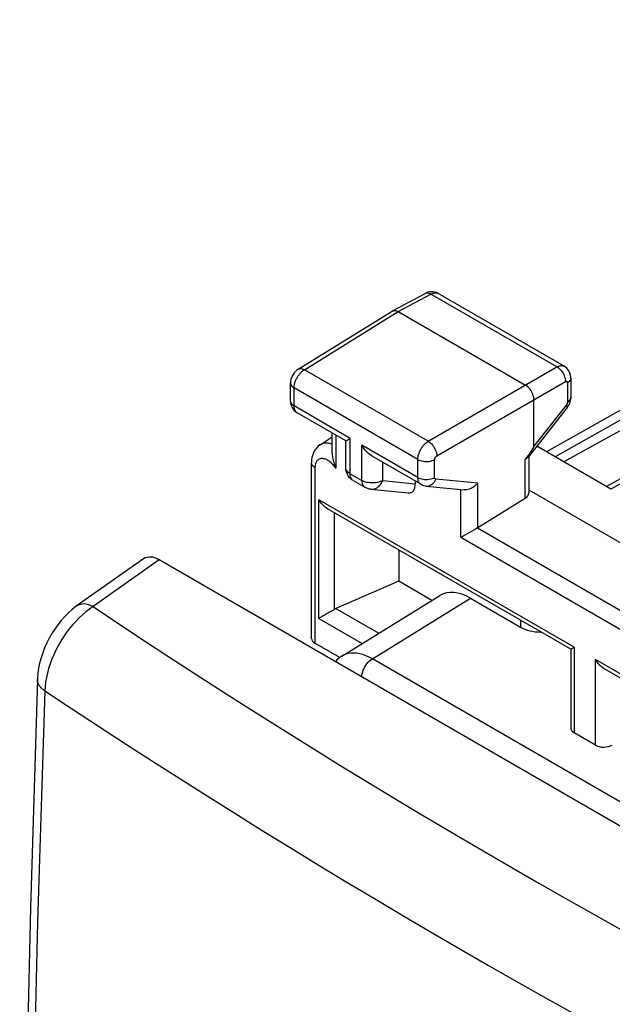
# Model space of a CAD drawing. Units: inches. Extents: x 82 to 128.2, y 119.3 to 177.8.
# Drawn here: x 82 to 91.9, y 157.3 to 173.7 of the extents above; entities that cross this region are included whole.
import ezdxf

# ---------------------------------------------------------------- set-up
doc = ezdxf.new("R2010")
doc.units = ezdxf.units.IN
doc.header["$MEASUREMENT"] = 0
doc.layers.add('RACCORDO', color=7, linetype='Continuous')

# ---------------------------------------------------------------- blocks, each defined once
blk = doc.blocks.new('block 2')
at = {"color": 7, "lineweight": 25, "true_color": 0xffffff}
blk.add_lwpolyline([(86.667, 167.873), (86.644, 167.857), (86.621, 167.836), (86.6, 167.813), (86.582, 167.787), (86.566, 167.759), (86.554, 167.73), (86.545, 167.7), (86.54, 167.669), (86.538, 167.641)], dxfattribs=at)
blk = doc.blocks.new('block 3')
at = {"color": 7, "lineweight": 25, "true_color": 0xffffff}
blk.add_lwpolyline([(86.667, 167.873), (88.235, 168.842)], dxfattribs=at)
blk = doc.blocks.new('block 4')
at = {"color": 7, "lineweight": 25, "true_color": 0xffffff}
blk.add_lwpolyline([(86.77, 167.864), (88.336, 168.833)], dxfattribs=at)
blk = doc.blocks.new('block 5')
at = {"color": 7, "lineweight": 25, "true_color": 0xffffff}
blk.add_open_spline([(88.235, 168.842), (88.236, 168.843), (88.238, 168.844), (88.238, 168.844)], degree=3, dxfattribs=at)
blk = doc.blocks.new('block 6')
at = {"color": 7, "lineweight": 25, "true_color": 0xffffff}
blk.add_open_spline([(86.667, 167.873), (86.669, 167.874), (86.683, 167.88), (86.683, 167.88), (86.683, 167.88), (86.698, 167.883), (86.698, 167.883), (86.698, 167.883), (86.715, 167.883), (86.715, 167.883), (86.715, 167.883), (86.733, 167.88), (86.733, 167.88), (86.733, 167.88), (86.751, 167.874), (86.751, 167.874), (86.751, 167.874), (86.77, 167.864), (86.77, 167.864)], degree=3, knots=[0, 0, 0, 0, 1, 1, 1, 2, 2, 2, 3, 3, 3, 4, 4, 4, 5, 5, 5, 6, 6, 6, 6], dxfattribs=at)
blk = doc.blocks.new('block 7')
at = {"color": 7, "lineweight": 25, "true_color": 0xffffff}
blk.add_lwpolyline([(88.336, 168.833), (88.879, 169.125)], dxfattribs=at)
blk = doc.blocks.new('block 8')
at = {"color": 7, "lineweight": 25, "true_color": 0xffffff}
blk.add_lwpolyline([(88.238, 168.844), (88.782, 169.136)], dxfattribs=at)
blk = doc.blocks.new('block 9')
at = {"color": 7, "lineweight": 25, "true_color": 0xffffff}
blk.add_lwpolyline([(88.879, 169.125), (88.888, 169.129), (88.896, 169.133), (88.905, 169.137), (88.914, 169.14), (88.924, 169.143), (88.933, 169.145), (88.942, 169.146), (88.951, 169.147), (88.96, 169.147), (88.969, 169.146), (88.978, 169.144), (88.987, 169.142), (88.995, 169.139), (89.001, 169.135)], dxfattribs=at)
blk = doc.blocks.new('block 10')
at = {"color": 7, "lineweight": 25, "true_color": 0xffffff}
blk.add_lwpolyline([(88.238, 168.844), (88.25, 168.849), (88.266, 168.852), (88.282, 168.852)], dxfattribs=at)
blk = doc.blocks.new('block 11')
at = {"color": 7, "lineweight": 25, "true_color": 0xffffff}
blk.add_lwpolyline([(88.782, 169.136), (88.794, 169.141), (88.809, 169.144), (88.826, 169.144), (88.843, 169.141), (88.861, 169.134), (88.879, 169.125)], dxfattribs=at)
blk = doc.blocks.new('block 13')
at = {"color": 7, "lineweight": 25, "true_color": 0xffffff}
blk.add_lwpolyline([(84.35, 164.694), (83.245, 163.915)], dxfattribs=at)
blk = doc.blocks.new('block 14')
at = {"color": 7, "lineweight": 25, "true_color": 0xffffff}
blk.add_lwpolyline([(87.032, 166.614), (87.027, 166.61), (86.996, 166.585), (86.969, 166.556), (86.945, 166.523), (86.924, 166.487), (86.908, 166.447), (86.896, 166.403), (86.89, 166.355), (86.888, 166.314)], dxfattribs=at)
blk = doc.blocks.new('block 15')
at = {"color": 7, "lineweight": 25, "true_color": 0xffffff}
blk.add_lwpolyline([(87.032, 166.614), (87.233, 166.748)], dxfattribs=at)
blk = doc.blocks.new('block 16')
at = {"color": 7, "lineweight": 25, "true_color": 0xffffff}
blk.add_lwpolyline([(88.836, 166.672), (90.982, 167.911)], dxfattribs=at)
blk = doc.blocks.new('block 17')
at = {"color": 7, "lineweight": 25, "true_color": 0xffffff}
blk.add_lwpolyline([(88.977, 166.427), (91.123, 167.666)], dxfattribs=at)
blk = doc.blocks.new('block 18')
at = {"color": 7, "lineweight": 25, "true_color": 0xffffff}
blk.add_open_spline([(91.123, 167.666), (91.125, 167.667), (91.127, 167.668), (91.127, 167.668), (91.128, 167.668), (91.13, 167.669), (91.13, 167.669), (91.13, 167.669), (91.132, 167.67), (91.132, 167.67), (91.132, 167.67), (91.134, 167.67), (91.134, 167.67), (91.134, 167.67), (91.136, 167.67), (91.136, 167.67), (91.136, 167.67), (91.137, 167.67), (91.137, 167.67), (91.137, 167.67), (91.139, 167.67), (91.139, 167.67), (91.141, 167.67), (91.143, 167.67), (91.143, 167.67), (91.144, 167.67), (91.146, 167.669), (91.146, 167.669), (91.147, 167.668), (91.149, 167.667), (91.149, 167.667), (91.15, 167.666), (91.151, 167.665), (91.151, 167.665), (91.152, 167.663), (91.153, 167.662), (91.153, 167.662), (91.154, 167.66), (91.155, 167.658), (91.155, 167.658), (91.155, 167.658), (91.156, 167.657), (91.156, 167.657), (91.156, 167.657), (91.156, 167.655), (91.156, 167.655), (91.156, 167.655), (91.157, 167.652), (91.157, 167.652), (91.157, 167.652), (91.157, 167.65), (91.157, 167.65), (91.157, 167.65), (91.157, 167.648), (91.157, 167.648), (91.157, 167.648), (91.157, 167.645), (91.157, 167.645)], degree=3, knots=[0, 0, 0, 0, 1, 1, 1, 2, 2, 2, 3, 3, 3, 4, 4, 4, 5, 5, 5, 6, 6, 6, 7, 7, 7, 8, 8, 8, 9, 9, 9, 10, 10, 10, 11, 11, 11, 12, 12, 12, 13, 13, 13, 14, 14, 14, 15, 15, 15, 16, 16, 16, 17, 17, 17, 18, 18, 18, 19, 19, 19, 19], dxfattribs=at)
blk = doc.blocks.new('block 19')
at = {"color": 7, "lineweight": 25, "true_color": 0xffffff}
blk.add_lwpolyline([(90.982, 167.911), (90.99, 167.915), (90.999, 167.92), (91.008, 167.923), (91.017, 167.926), (91.026, 167.929), (91.035, 167.931), (91.045, 167.933), (91.054, 167.933), (91.063, 167.933), (91.072, 167.932), (91.08, 167.931), (91.089, 167.928), (91.097, 167.925), (91.103, 167.922)], dxfattribs=at)
blk = doc.blocks.new('block 20')
at = {"color": 7, "lineweight": 25, "true_color": 0xffffff}
blk.add_lwpolyline([(88.076, 166.017), (88.057, 166.007), (88.036, 165.999), (88.014, 165.991), (87.99, 165.985), (87.965, 165.981), (87.94, 165.978), (87.914, 165.977), (87.888, 165.977), (87.862, 165.978), (87.837, 165.982), (87.812, 165.986), (87.789, 165.992), (87.766, 166), (87.745, 166.009), (87.726, 166.019)], dxfattribs=at)
blk = doc.blocks.new('block 37')
at = {"color": 7, "lineweight": 25, "true_color": 0xffffff}
blk.add_lwpolyline([(91.153, 167.236), (91.163, 167.249), (91.178, 167.273), (91.191, 167.298), (91.2, 167.325)], dxfattribs=at)
blk = doc.blocks.new('block 38')
at = {"color": 7, "lineweight": 25, "true_color": 0xffffff}
blk.add_lwpolyline([(91.14, 167.279), (90.599, 166.589)], dxfattribs=at)
blk = doc.blocks.new('block 39')
at = {"color": 7, "lineweight": 25, "true_color": 0xffffff}
blk.add_lwpolyline([(91.153, 167.236), (90.509, 166.414)], dxfattribs=at)
blk = doc.blocks.new('block 40')
at = {"color": 7, "lineweight": 25, "true_color": 0xffffff}
blk.add_lwpolyline([(89.661, 165.973), (89.647, 165.957), (89.631, 165.941), (89.614, 165.927), (89.597, 165.914), (89.578, 165.901), (89.558, 165.891), (89.538, 165.881), (89.518, 165.874), (89.497, 165.868), (89.476, 165.865), (89.455, 165.863), (89.435, 165.864)], dxfattribs=at)
blk = doc.blocks.new('block 41')
at = {"color": 7, "lineweight": 25, "true_color": 0xffffff}
blk.add_lwpolyline([(90.468, 166.38), (90.46, 166.371), (90.453, 166.362)], dxfattribs=at)
blk = doc.blocks.new('block 42')
at = {"color": 7, "lineweight": 25, "true_color": 0xffffff}
blk.add_lwpolyline([(90.509, 166.414), (90.507, 166.411), (90.503, 166.408), (90.499, 166.404), (90.494, 166.401), (90.488, 166.397), (90.482, 166.392), (90.475, 166.387), (90.468, 166.38)], dxfattribs=at)
blk = doc.blocks.new('block 45')
at = {"color": 7, "lineweight": 25, "true_color": 0xffffff}
blk.add_lwpolyline([(87.393, 163.089), (87.361, 163.068), (87.324, 163.037), (87.288, 163.003), (87.285, 162.999)], dxfattribs=at)
blk = doc.blocks.new('block 48')
at = {"color": 7, "lineweight": 25, "true_color": 0xffffff}
blk.add_lwpolyline([(87.393, 163.089), (89.03, 164.101)], dxfattribs=at)
blk = doc.blocks.new('block 49')
at = {"color": 7, "lineweight": 25, "true_color": 0xffffff}
blk.add_lwpolyline([(87.903, 163.045), (89.538, 164.057)], dxfattribs=at)
blk = doc.blocks.new('block 52')
at = {"color": 7, "lineweight": 25, "true_color": 0xffffff}
blk.add_lwpolyline([(89.661, 165.233), (90.453, 165.722)], dxfattribs=at)
blk = doc.blocks.new('block 53')
at = {"color": 7, "lineweight": 25, "true_color": 0xffffff}
blk.add_lwpolyline([(87.273, 163.871), (87.253, 163.858), (87.233, 163.847), (87.212, 163.835), (87.191, 163.824), (87.172, 163.812), (87.152, 163.801), (87.133, 163.79), (87.115, 163.779)], dxfattribs=at)
blk = doc.blocks.new('block 56')
at = {"color": 7, "lineweight": 25, "true_color": 0xffffff}
blk.add_lwpolyline([(89.529, 165.157), (89.568, 165.179), (89.606, 165.201)], dxfattribs=at)
blk = doc.blocks.new('block 57')
at = {"color": 7, "lineweight": 25, "true_color": 0xffffff}
blk.add_lwpolyline([(89.606, 165.201), (89.641, 165.221), (89.656, 165.23)], dxfattribs=at)
blk = doc.blocks.new('block 59')
at = {"color": 7, "lineweight": 25, "true_color": 0xffffff}
blk.add_lwpolyline([(87.115, 163.779), (87.081, 163.76), (87.065, 163.75), (87.05, 163.742), (87.036, 163.734), (87.023, 163.726), (87.011, 163.719)], dxfattribs=at)
blk = doc.blocks.new('block 60')
at = {"color": 7, "lineweight": 25, "true_color": 0xffffff}
blk.add_lwpolyline([(97.524, 170.276), (90.808, 166.494)], dxfattribs=at)
blk = doc.blocks.new('block 61')
at = {"color": 7, "lineweight": 25, "true_color": 0xffffff}
blk.add_lwpolyline([(97.773, 170.251), (90.953, 166.41)], dxfattribs=at)
blk = doc.blocks.new('block 62')
at = {"color": 7, "lineweight": 25, "true_color": 0xffffff}
blk.add_lwpolyline([(89.381, 165.071), (89.397, 165.08), (89.413, 165.09), (89.431, 165.1), (89.45, 165.111), (89.529, 165.157)], dxfattribs=at)
blk = doc.blocks.new('block 65')
at = {"color": 7, "lineweight": 25, "true_color": 0xffffff}
blk.add_lwpolyline([(91.09, 166.331), (92.033, 166.847)], dxfattribs=at)
blk = doc.blocks.new('block 66')
at = {"color": 7, "lineweight": 25, "true_color": 0xffffff}
blk.add_lwpolyline([(106.029, 173.7), (91.809, 165.916)], dxfattribs=at)
blk = doc.blocks.new('block 67')
at = {"color": 7, "lineweight": 25, "true_color": 0xffffff}
blk.add_lwpolyline([(106.152, 173.687), (91.881, 165.874)], dxfattribs=at)
blk = doc.blocks.new('block 76')
at = {"color": 7, "lineweight": 25, "true_color": 0xffffff}
blk.add_lwpolyline([(88.344, 164.338), (87.296, 163.882)], dxfattribs=at)
blk = doc.blocks.new('block 99')
at = {"color": 7, "lineweight": 25, "true_color": 0xffffff}
blk.add_lwpolyline([(91.153, 167.236), (91.155, 167.24), (91.156, 167.247), (91.153, 167.256), (91.148, 167.267), (91.14, 167.279)], dxfattribs=at)
blk = doc.blocks.new('block 112')
at = {"color": 7, "lineweight": 25, "true_color": 0xffffff}
blk.add_lwpolyline([(91.229, 163.215), (91.235, 163.218), (91.243, 163.223), (91.251, 163.228), (91.26, 163.233), (91.27, 163.239)], dxfattribs=at)
blk = doc.blocks.new('block 133')
at = {"color": 7, "lineweight": 25, "true_color": 0xffffff}
blk.add_lwpolyline([(86.538, 167.342), (86.539, 167.32), (86.544, 167.29), (86.553, 167.261), (86.565, 167.234), (86.58, 167.209), (86.598, 167.187), (86.619, 167.167)], dxfattribs=at)
blk = doc.blocks.new('block 134')
at = {"color": 7, "lineweight": 25, "true_color": 0xffffff}
blk.add_lwpolyline([(86.538, 167.342), (86.538, 167.342)], dxfattribs=at)
blk = doc.blocks.new('block 136')
at = {"color": 7, "lineweight": 25, "true_color": 0xffffff}
blk.add_lwpolyline([(86.538, 167.342), (86.538, 167.641)], dxfattribs=at)
blk = doc.blocks.new('block 137')
at = {"color": 7, "lineweight": 25, "true_color": 0xffffff}
blk.add_lwpolyline([(86.597, 167.261), (86.597, 167.56)], dxfattribs=at)
blk = doc.blocks.new('block 138')
at = {"color": 7, "lineweight": 25, "true_color": 0xffffff}
blk.add_lwpolyline([(86.946, 166.232), (86.946, 163.305)], dxfattribs=at)
blk = doc.blocks.new('block 139')
at = {"color": 7, "lineweight": 25, "true_color": 0xffffff}
blk.add_lwpolyline([(87.011, 163.719), (87.011, 165.697)], dxfattribs=at)
blk = doc.blocks.new('block 140')
at = {"color": 7, "lineweight": 25, "true_color": 0xffffff}
blk.add_lwpolyline([(87.233, 166.472), (87.233, 166.809)], dxfattribs=at)
blk = doc.blocks.new('block 141')
at = {"color": 7, "lineweight": 25, "true_color": 0xffffff}
blk.add_lwpolyline([(87.273, 163.871), (87.273, 165.479)], dxfattribs=at)
blk = doc.blocks.new('block 142')
at = {"color": 7, "lineweight": 25, "true_color": 0xffffff}
blk.add_lwpolyline([(87.292, 166.775), (87.292, 166.223)], dxfattribs=at)
blk = doc.blocks.new('block 143')
at = {"color": 7, "lineweight": 25, "true_color": 0xffffff}
blk.add_lwpolyline([(87.459, 166.233), (87.459, 166.681)], dxfattribs=at)
blk = doc.blocks.new('block 144')
at = {"color": 7, "lineweight": 25, "true_color": 0xffffff}
blk.add_lwpolyline([(87.532, 166.13), (87.532, 166.72)], dxfattribs=at)
blk = doc.blocks.new('block 145')
at = {"color": 7, "lineweight": 25, "true_color": 0xffffff}
blk.add_lwpolyline([(86.888, 163.384), (86.888, 166.314)], dxfattribs=at)
blk = doc.blocks.new('block 146')
at = {"color": 7, "lineweight": 25, "true_color": 0xffffff}
blk.add_lwpolyline([(86.597, 167.56), (86.597, 167.57), (86.598, 167.58), (86.599, 167.591), (86.6, 167.602), (86.603, 167.614), (86.605, 167.627), (86.609, 167.639), (86.612, 167.652), (86.617, 167.665), (86.622, 167.679), (86.627, 167.692), (86.634, 167.705), (86.64, 167.719), (86.647, 167.732), (86.655, 167.745), (86.663, 167.757), (86.671, 167.77), (86.68, 167.782), (86.689, 167.793), (86.699, 167.804), (86.708, 167.814), (86.718, 167.824), (86.728, 167.834), (86.739, 167.842), (86.749, 167.85), (86.76, 167.858), (86.77, 167.864)], dxfattribs=at)
blk = doc.blocks.new('block 147')
at = {"color": 7, "lineweight": 25, "true_color": 0xffffff}
blk.add_lwpolyline([(87.729, 162.741), (87.73, 162.768), (87.735, 162.796), (87.742, 162.826), (87.752, 162.855), (87.765, 162.884), (87.78, 162.913), (87.797, 162.941), (87.815, 162.966), (87.836, 162.99), (87.857, 163.011), (87.88, 163.03), (87.903, 163.045)], dxfattribs=at)
blk = doc.blocks.new('block 148')
at = {"color": 7, "lineweight": 25, "true_color": 0xffffff}
blk.add_lwpolyline([(91.2, 167.325), (91.208, 167.351), (91.212, 167.379)], dxfattribs=at)
blk = doc.blocks.new('block 174')
at = {"color": 7, "lineweight": 25, "true_color": 0xffffff}
blk.add_lwpolyline([(87.726, 166.019), (87.727, 165.996), (87.731, 165.974), (87.737, 165.955), (87.745, 165.938), (87.755, 165.923), (87.768, 165.911), (87.778, 165.904)], dxfattribs=at)
blk = doc.blocks.new('block 175')
at = {"color": 7, "lineweight": 25, "true_color": 0xffffff}
blk.add_lwpolyline([(87.233, 166.472), (87.233, 166.458), (87.235, 166.439), (87.237, 166.42), (87.241, 166.4), (87.245, 166.379), (87.25, 166.358), (87.255, 166.338), (87.261, 166.317), (87.267, 166.297), (87.274, 166.278), (87.292, 166.223)], dxfattribs=at)
blk = doc.blocks.new('block 189')
at = {"color": 7, "lineweight": 25, "true_color": 0xffffff}
blk.add_lwpolyline([(87.726, 166.019), (87.726, 166.609)], dxfattribs=at)
blk = doc.blocks.new('block 190')
at = {"color": 7, "lineweight": 25, "true_color": 0xffffff}
blk.add_lwpolyline([(88.076, 166.017), (88.076, 166.322)], dxfattribs=at)
blk = doc.blocks.new('block 191')
at = {"color": 7, "lineweight": 25, "true_color": 0xffffff}
blk.add_lwpolyline([(88.344, 164.86), (88.344, 164.338)], dxfattribs=at)
blk = doc.blocks.new('block 192')
at = {"color": 7, "lineweight": 25, "true_color": 0xffffff}
blk.add_lwpolyline([(88.619, 166.008), (88.619, 165.964)], dxfattribs=at)
blk = doc.blocks.new('block 193')
at = {"color": 7, "lineweight": 25, "true_color": 0xffffff}
blk.add_lwpolyline([(88.661, 166.069), (88.661, 166.368)], dxfattribs=at)
blk = doc.blocks.new('block 194')
at = {"color": 7, "lineweight": 25, "true_color": 0xffffff}
blk.add_lwpolyline([(88.942, 166.067), (88.942, 166.366)], dxfattribs=at)
blk = doc.blocks.new('block 195')
at = {"color": 7, "lineweight": 25, "true_color": 0xffffff}
blk.add_lwpolyline([(89.381, 165.071), (89.381, 165.869)], dxfattribs=at)
blk = doc.blocks.new('block 196')
at = {"color": 7, "lineweight": 25, "true_color": 0xffffff}
blk.add_lwpolyline([(89.661, 165.233), (89.661, 165.973)], dxfattribs=at)
blk = doc.blocks.new('block 197')
at = {"color": 7, "lineweight": 25, "true_color": 0xffffff}
blk.add_lwpolyline([(90.375, 163.688), (90.375, 163.574)], dxfattribs=at)
blk = doc.blocks.new('block 198')
at = {"color": 7, "lineweight": 25, "true_color": 0xffffff}
blk.add_lwpolyline([(90.453, 165.722), (90.453, 166.362)], dxfattribs=at)
blk = doc.blocks.new('block 214')
at = {"color": 7, "lineweight": 25, "true_color": 0xffffff}
blk.add_lwpolyline([(88.942, 166.366), (88.942, 166.368), (88.942, 166.37), (88.942, 166.373), (88.943, 166.375), (88.943, 166.377), (88.944, 166.38), (88.944, 166.382), (88.945, 166.385), (88.946, 166.387), (88.947, 166.39), (88.948, 166.393), (88.949, 166.395), (88.951, 166.398), (88.952, 166.401), (88.954, 166.403), (88.955, 166.406), (88.957, 166.408), (88.959, 166.41), (88.961, 166.413), (88.963, 166.415), (88.965, 166.417), (88.967, 166.419), (88.969, 166.421), (88.971, 166.422), (88.973, 166.424), (88.975, 166.425), (88.977, 166.427)], dxfattribs=at)
blk = doc.blocks.new('block 215')
at = {"color": 7, "lineweight": 25, "true_color": 0xffffff}
blk.add_lwpolyline([(88.661, 166.368), (88.662, 166.378), (88.662, 166.388), (88.663, 166.399), (88.665, 166.411), (88.667, 166.423), (88.67, 166.435), (88.673, 166.448), (88.677, 166.461), (88.682, 166.474), (88.687, 166.487), (88.692, 166.5), (88.698, 166.514), (88.705, 166.527), (88.712, 166.54), (88.72, 166.553), (88.728, 166.565), (88.736, 166.577), (88.745, 166.589), (88.754, 166.601), (88.764, 166.611), (88.774, 166.622), (88.784, 166.632), (88.794, 166.641), (88.804, 166.65), (88.815, 166.658), (88.825, 166.665), (88.836, 166.672)], dxfattribs=at)
blk = doc.blocks.new('block 217')
at = {"color": 7, "lineweight": 25, "true_color": 0xffffff}
blk.add_lwpolyline([(91.212, 167.379), (91.213, 167.405)], dxfattribs=at)
blk = doc.blocks.new('block 218')
at = {"color": 7, "lineweight": 25, "true_color": 0xffffff}
blk.add_lwpolyline([(91.213, 167.726), (91.212, 167.712), (91.207, 167.697), (91.199, 167.683), (91.188, 167.669), (91.174, 167.657), (91.157, 167.645)], dxfattribs=at)
blk = doc.blocks.new('block 219')
at = {"color": 7, "lineweight": 25, "true_color": 0xffffff}
blk.add_lwpolyline([(91.213, 167.405), (91.212, 167.391), (91.207, 167.377), (91.199, 167.362), (91.188, 167.349), (91.174, 167.336), (91.157, 167.325)], dxfattribs=at)
blk = doc.blocks.new('block 251')
at = {"color": 7, "lineweight": 25, "true_color": 0xffffff}
blk.add_lwpolyline([(86.538, 167.342), (86.54, 167.326), (86.545, 167.312), (86.554, 167.298), (86.565, 167.284), (86.58, 167.272), (86.597, 167.261)], dxfattribs=at)
blk = doc.blocks.new('block 252')
at = {"color": 7, "lineweight": 25, "true_color": 0xffffff}
blk.add_lwpolyline([(86.538, 167.641), (86.54, 167.625), (86.545, 167.611), (86.554, 167.597), (86.565, 167.583), (86.58, 167.571), (86.597, 167.56)], dxfattribs=at)
blk = doc.blocks.new('block 253')
at = {"color": 7, "lineweight": 25, "true_color": 0xffffff}
blk.add_lwpolyline([(90.599, 167.363), (90.598, 167.385), (90.594, 167.408), (90.588, 167.432), (90.58, 167.456), (90.57, 167.48), (90.558, 167.503), (90.544, 167.525), (90.528, 167.545), (90.512, 167.565), (90.494, 167.581), (90.476, 167.596), (90.458, 167.608)], dxfattribs=at)
blk = doc.blocks.new('block 254')
at = {"color": 7, "lineweight": 25, "true_color": 0xffffff}
blk.add_lwpolyline([(91.213, 167.726), (91.213, 167.741), (91.209, 167.77), (91.202, 167.797), (91.192, 167.824), (91.179, 167.848), (91.163, 167.87), (91.145, 167.891), (91.124, 167.908), (91.103, 167.922)], dxfattribs=at)
blk = doc.blocks.new('block 259')
at = {"color": 7, "lineweight": 25, "true_color": 0xffffff}
blk.add_lwpolyline([(90.514, 166.414), (90.514, 165.811)], dxfattribs=at)
blk = doc.blocks.new('block 260')
at = {"color": 7, "lineweight": 25, "true_color": 0xffffff}
blk.add_lwpolyline([(90.599, 166.589), (90.599, 167.363)], dxfattribs=at)
blk = doc.blocks.new('block 261')
at = {"color": 7, "lineweight": 25, "true_color": 0xffffff}
blk.add_lwpolyline([(91.157, 167.645), (91.157, 167.325)], dxfattribs=at)
blk = doc.blocks.new('block 262')
at = {"color": 7, "lineweight": 25, "true_color": 0xffffff}
blk.add_lwpolyline([(91.211, 163.206), (91.211, 161.893)], dxfattribs=at)
blk = doc.blocks.new('block 263')
at = {"color": 7, "lineweight": 25, "true_color": 0xffffff}
blk.add_lwpolyline([(91.213, 167.726), (91.213, 167.405)], dxfattribs=at)
blk = doc.blocks.new('block 264')
at = {"color": 7, "lineweight": 25, "true_color": 0xffffff}
blk.add_lwpolyline([(91.27, 163.239), (91.27, 161.811)], dxfattribs=at)
blk = doc.blocks.new('block 265')
at = {"color": 7, "lineweight": 25, "true_color": 0xffffff}
blk.add_lwpolyline([(91.625, 161.606), (91.625, 163.033)], dxfattribs=at)
blk = doc.blocks.new('block 277')
at = {"color": 7, "lineweight": 25, "true_color": 0xffffff}
blk.add_lwpolyline([(91.157, 167.325), (91.157, 167.323), (91.157, 167.321), (91.157, 167.319), (91.157, 167.316), (91.156, 167.314), (91.156, 167.311), (91.155, 167.309), (91.154, 167.306), (91.153, 167.303), (91.152, 167.3), (91.151, 167.298), (91.15, 167.295), (91.148, 167.292), (91.147, 167.289), (91.145, 167.287), (91.144, 167.284), (91.142, 167.282), (91.14, 167.279)], dxfattribs=at)
blk = doc.blocks.new('block 548')
at = {"color": 7, "lineweight": 25, "true_color": 0xffffff}
blk.add_lwpolyline([(87.292, 166.223), (87.276, 166.245), (87.26, 166.265), (87.244, 166.284), (87.228, 166.301), (87.21, 166.317), (87.193, 166.331), (87.176, 166.344), (87.159, 166.354), (87.142, 166.364), (87.125, 166.371), (87.108, 166.377), (87.091, 166.381), (87.075, 166.383), (87.06, 166.384), (87.045, 166.382), (87.031, 166.379), (87.017, 166.374), (87.005, 166.367), (86.994, 166.359), (86.983, 166.349), (86.974, 166.338), (86.966, 166.324), (86.959, 166.309), (86.954, 166.293), (86.95, 166.274), (86.947, 166.254), (86.946, 166.232)], dxfattribs=at)
blk = doc.blocks.new('block 669')
at = {"color": 7, "lineweight": 25, "true_color": 0xffffff}
blk.add_lwpolyline([(87.561, 166.031), (87.539, 166.049), (87.519, 166.07), (87.502, 166.093), (87.487, 166.117), (87.476, 166.143), (87.467, 166.171), (87.461, 166.2), (87.459, 166.229), (87.459, 166.233)], dxfattribs=at)
blk = doc.blocks.new('block 706')
at = {"color": 7, "lineweight": 25, "true_color": 0xffffff}
blk.add_lwpolyline([(87.903, 163.045), (87.85, 163.073), (87.797, 163.097), (87.745, 163.115), (87.693, 163.129), (87.643, 163.137), (87.595, 163.141), (87.548, 163.139), (87.503, 163.133), (87.461, 163.121), (87.42, 163.104), (87.393, 163.089)], dxfattribs=at)
blk = doc.blocks.new('block 713')
at = {"color": 7, "lineweight": 25, "true_color": 0xffffff}
blk.add_lwpolyline([(99.253, 156.089), (84.35, 164.694)], dxfattribs=at)
blk = doc.blocks.new('block 715')
at = {"color": 7, "lineweight": 25, "true_color": 0xffffff}
blk.add_lwpolyline([(87.36, 163.066), (86.946, 163.305)], dxfattribs=at)
blk = doc.blocks.new('block 716')
at = {"color": 7, "lineweight": 25, "true_color": 0xffffff}
blk.add_lwpolyline([(100.148, 155.975), (87.903, 163.045)], dxfattribs=at)
blk = doc.blocks.new('block 717')
at = {"color": 7, "lineweight": 25, "true_color": 0xffffff}
blk.add_lwpolyline([(87.011, 163.719), (87.736, 163.301)], dxfattribs=at)
blk = doc.blocks.new('block 719')
at = {"color": 7, "lineweight": 25, "true_color": 0xffffff}
blk.add_lwpolyline([(87.296, 163.882), (88.009, 163.47)], dxfattribs=at)
blk = doc.blocks.new('block 722')
at = {"color": 7, "lineweight": 25, "true_color": 0xffffff}
blk.add_lwpolyline([(91.625, 161.606), (91.27, 161.811)], dxfattribs=at)
blk = doc.blocks.new('block 723')
at = {"color": 7, "lineweight": 25, "true_color": 0xffffff}
blk.add_lwpolyline([(88.897, 164.019), (88.344, 164.338)], dxfattribs=at)
blk = doc.blocks.new('block 724')
at = {"color": 7, "lineweight": 25, "true_color": 0xffffff}
blk.add_lwpolyline([(89.538, 164.057), (90.375, 163.574)], dxfattribs=at)
blk = doc.blocks.new('block 726')
at = {"color": 7, "lineweight": 25, "true_color": 0xffffff}
blk.add_lwpolyline([(91.766, 162.884), (91.764, 162.886), (91.747, 162.897), (91.731, 162.908), (91.715, 162.922), (91.7, 162.936), (91.686, 162.951), (91.672, 162.966), (91.659, 162.983), (91.647, 162.999), (91.636, 163.016), (91.625, 163.033)], dxfattribs=at)
blk = doc.blocks.new('block 728')
at = {"color": 7, "lineweight": 25, "true_color": 0xffffff}
blk.add_lwpolyline([(87.153, 165.548), (87.133, 165.56), (87.115, 165.574), (87.098, 165.589), (87.081, 165.605), (87.065, 165.622), (87.05, 165.64), (87.036, 165.659), (87.023, 165.678), (87.011, 165.697)], dxfattribs=at)
blk = doc.blocks.new('block 729')
at = {"color": 7, "lineweight": 25, "true_color": 0xffffff}
blk.add_lwpolyline([(87.532, 166.13), (87.515, 166.141), (87.5, 166.153), (87.487, 166.166), (87.476, 166.18), (87.468, 166.194), (87.463, 166.209), (87.46, 166.224), (87.459, 166.233)], dxfattribs=at)
blk = doc.blocks.new('block 730')
at = {"color": 7, "lineweight": 25, "true_color": 0xffffff}
blk.add_lwpolyline([(87.901, 166.423), (87.873, 166.441), (87.844, 166.464), (87.817, 166.489), (87.791, 166.517), (87.768, 166.546), (87.746, 166.577), (87.726, 166.609)], dxfattribs=at)
blk = doc.blocks.new('block 731')
at = {"color": 7, "lineweight": 25, "true_color": 0xffffff}
blk.add_lwpolyline([(87.584, 166.016), (87.561, 166.031)], dxfattribs=at)
blk = doc.blocks.new('block 732')
at = {"color": 7, "lineweight": 25, "true_color": 0xffffff}
blk.add_lwpolyline([(86.946, 166.232), (86.929, 166.243), (86.915, 166.256), (86.903, 166.269), (86.895, 166.283), (86.89, 166.297), (86.888, 166.312)], dxfattribs=at)
blk = doc.blocks.new('block 733')
at = {"color": 7, "lineweight": 25, "true_color": 0xffffff}
blk.add_lwpolyline([(87.584, 166.016), (87.574, 166.023), (87.562, 166.035), (87.551, 166.05), (87.543, 166.067), (87.537, 166.086), (87.534, 166.107), (87.532, 166.13)], dxfattribs=at)
blk = doc.blocks.new('block 734')
at = {"color": 7, "lineweight": 25, "true_color": 0xffffff}
blk.add_lwpolyline([(86.649, 167.146), (86.638, 167.153), (86.626, 167.165), (86.616, 167.18), (86.608, 167.197), (86.602, 167.216), (86.598, 167.238), (86.597, 167.261)], dxfattribs=at)
blk = doc.blocks.new('block 735')
at = {"color": 7, "lineweight": 25, "true_color": 0xffffff}
blk.add_lwpolyline([(86.619, 167.167), (86.642, 167.15), (86.649, 167.146)], dxfattribs=at)
blk = doc.blocks.new('block 757')
at = {"color": 7, "lineweight": 25, "true_color": 0xffffff}
blk.add_lwpolyline([(88.661, 166.069), (88.681, 166.059), (88.702, 166.05), (88.726, 166.044), (88.75, 166.039), (88.775, 166.036), (88.801, 166.035), (88.827, 166.036), (88.852, 166.038), (88.877, 166.043), (88.9, 166.049), (88.922, 166.058), (88.942, 166.067)], dxfattribs=at)
blk = doc.blocks.new('block 758')
at = {"color": 7, "lineweight": 25, "true_color": 0xffffff}
blk.add_lwpolyline([(88.661, 166.368), (88.681, 166.358), (88.702, 166.35), (88.726, 166.343), (88.75, 166.338), (88.775, 166.335), (88.801, 166.334), (88.827, 166.335), (88.852, 166.337), (88.877, 166.342), (88.9, 166.349), (88.922, 166.357), (88.942, 166.366)], dxfattribs=at)
blk = doc.blocks.new('block 760')
at = {"color": 7, "lineweight": 25, "true_color": 0xffffff}
blk.add_lwpolyline([(88.713, 165.954), (88.722, 165.949), (88.742, 165.94), (88.762, 165.933), (88.784, 165.928), (88.801, 165.926)], dxfattribs=at)
blk = doc.blocks.new('block 764')
at = {"color": 7, "lineweight": 25, "true_color": 0xffffff}
blk.add_lwpolyline([(97.576, 159.53), (91.766, 162.885)], dxfattribs=at)
blk = doc.blocks.new('block 765')
at = {"color": 7, "lineweight": 25, "true_color": 0xffffff}
blk.add_lwpolyline([(91.212, 163.204), (87.153, 165.548)], dxfattribs=at)
blk = doc.blocks.new('block 767')
at = {"color": 7, "lineweight": 25, "true_color": 0xffffff}
blk.add_lwpolyline([(97.634, 159.564), (91.625, 163.033)], dxfattribs=at)
blk = doc.blocks.new('block 768')
at = {"color": 7, "lineweight": 25, "true_color": 0xffffff}
blk.add_lwpolyline([(91.27, 163.239), (87.011, 165.697)], dxfattribs=at)
blk = doc.blocks.new('block 769')
at = {"color": 7, "lineweight": 25, "true_color": 0xffffff}
blk.add_lwpolyline([(87.584, 166.016), (87.778, 165.904)], dxfattribs=at)
blk = doc.blocks.new('block 772')
at = {"color": 7, "lineweight": 25, "true_color": 0xffffff}
blk.add_lwpolyline([(87.778, 165.904), (87.778, 165.904)], dxfattribs=at)
blk = doc.blocks.new('block 773')
at = {"color": 7, "lineweight": 25, "true_color": 0xffffff}
blk.add_lwpolyline([(87.532, 166.13), (87.726, 166.019)], dxfattribs=at)
blk = doc.blocks.new('block 775')
at = {"color": 7, "lineweight": 25, "true_color": 0xffffff}
blk.add_lwpolyline([(89.381, 165.071), (99.878, 159.01)], dxfattribs=at)
blk = doc.blocks.new('block 776')
at = {"color": 7, "lineweight": 25, "true_color": 0xffffff}
blk.add_lwpolyline([(89.656, 165.23), (99.82, 159.362)], dxfattribs=at)
blk = doc.blocks.new('block 779')
at = {"color": 7, "lineweight": 25, "true_color": 0xffffff}
blk.add_lwpolyline([(88.714, 165.954), (87.901, 166.423)], dxfattribs=at)
blk = doc.blocks.new('block 780')
at = {"color": 7, "lineweight": 25, "true_color": 0xffffff}
blk.add_lwpolyline([(87.461, 166.677), (86.649, 167.146)], dxfattribs=at)
blk = doc.blocks.new('block 781')
at = {"color": 7, "lineweight": 25, "true_color": 0xffffff}
blk.add_lwpolyline([(87.532, 166.72), (86.597, 167.261)], dxfattribs=at)
blk = doc.blocks.new('block 783')
at = {"color": 7, "lineweight": 25, "true_color": 0xffffff}
blk.add_lwpolyline([(88.661, 166.069), (87.726, 166.609)], dxfattribs=at)
blk = doc.blocks.new('block 786')
at = {"color": 7, "lineweight": 25, "true_color": 0xffffff}
blk.add_lwpolyline([(88.661, 166.368), (86.597, 167.56)], dxfattribs=at)
blk = doc.blocks.new('block 789')
at = {"color": 7, "lineweight": 25, "true_color": 0xffffff}
blk.add_lwpolyline([(88.836, 166.672), (86.77, 167.864)], dxfattribs=at)
blk = doc.blocks.new('block 791')
at = {"color": 7, "lineweight": 25, "true_color": 0xffffff}
blk.add_lwpolyline([(90.514, 165.861), (92.277, 164.843)], dxfattribs=at)
blk = doc.blocks.new('block 797')
at = {"color": 7, "lineweight": 25, "true_color": 0xffffff}
blk.add_lwpolyline([(91.881, 165.874), (90.645, 166.588)], dxfattribs=at)
blk = doc.blocks.new('block 803')
at = {"color": 7, "lineweight": 25, "true_color": 0xffffff}
blk.add_lwpolyline([(88.713, 165.954), (88.707, 165.958), (88.7, 165.964), (88.694, 165.97), (88.688, 165.976), (88.683, 165.984), (88.678, 165.992), (88.674, 166.001), (88.67, 166.011), (88.667, 166.022), (88.665, 166.033), (88.663, 166.044), (88.662, 166.056), (88.661, 166.069)], dxfattribs=at)
blk = doc.blocks.new('block 809')
at = {"color": 7, "lineweight": 25, "true_color": 0xffffff}
blk.add_lwpolyline([(88.836, 166.672), (88.854, 166.659), (88.872, 166.645), (88.889, 166.628), (88.906, 166.608), (88.921, 166.588), (88.935, 166.566), (88.947, 166.542), (88.957, 166.519), (88.966, 166.495), (88.972, 166.472), (88.976, 166.449), (88.977, 166.427)], dxfattribs=at)
blk = doc.blocks.new('block 841')
at = {"color": 7, "lineweight": 25, "true_color": 0xffffff}
blk.add_lwpolyline([(87.233, 166.623), (87.225, 166.626), (87.196, 166.635), (87.167, 166.64), (87.14, 166.643), (87.114, 166.642), (87.089, 166.638), (87.065, 166.631), (87.043, 166.62), (87.033, 166.614)], dxfattribs=at)
blk = doc.blocks.new('block 848')
at = {"color": 7, "lineweight": 25, "true_color": 0xffffff}
blk.add_lwpolyline([(89.001, 169.135), (88.996, 169.138), (88.971, 169.15), (88.944, 169.158), (88.916, 169.163), (88.888, 169.164), (88.86, 169.162), (88.831, 169.156), (88.804, 169.147), (88.782, 169.136)], dxfattribs=at)
blk = doc.blocks.new('block 855')
at = {"color": 7, "lineweight": 25, "true_color": 0xffffff}
blk.add_lwpolyline([(88.336, 168.833), (90.458, 167.608)], dxfattribs=at)
blk = doc.blocks.new('block 862')
at = {"color": 7, "lineweight": 25, "true_color": 0xffffff}
blk.add_lwpolyline([(90.982, 167.911), (88.879, 169.125)], dxfattribs=at)
blk = doc.blocks.new('block 863')
at = {"color": 7, "lineweight": 25, "true_color": 0xffffff}
blk.add_lwpolyline([(91.103, 167.922), (89.001, 169.135)], dxfattribs=at)
blk = doc.blocks.new('block 865')
at = {"color": 7, "lineweight": 25, "true_color": 0xffffff}
blk.add_lwpolyline([(90.982, 167.911), (91.001, 167.899), (91.019, 167.884), (91.037, 167.868), (91.053, 167.849), (91.069, 167.828), (91.083, 167.806), (91.095, 167.783), (91.105, 167.759), (91.113, 167.735), (91.119, 167.711), (91.122, 167.688), (91.123, 167.666)], dxfattribs=at)
blk = doc.blocks.new('block 885')
at = {"color": 7, "lineweight": 25, "true_color": 0xffffff}
blk.add_open_spline([(91.211, 163.205), (91.212, 163.205), (91.215, 163.207), (91.215, 163.207), (91.215, 163.207), (91.218, 163.209), (91.218, 163.209), (91.218, 163.209), (91.229, 163.215), (91.229, 163.215)], degree=3, knots=[0, 0, 0, 0, 1, 1, 1, 2, 2, 2, 3, 3, 3, 3], dxfattribs=at)
blk = doc.blocks.new('block 887')
at = {"color": 7, "lineweight": 25, "true_color": 0xffffff}
blk.add_lwpolyline([(87.878, 165.872), (87.865, 165.874), (87.852, 165.876), (87.839, 165.879), (87.825, 165.883), (87.812, 165.888), (87.8, 165.893), (87.788, 165.899), (87.778, 165.904)], dxfattribs=at)
blk = doc.blocks.new('block 888')
at = {"color": 7, "lineweight": 25, "true_color": 0xffffff}
blk.add_open_spline([(88.96, 166.042), (88.958, 166.042), (88.957, 166.042), (88.957, 166.042), (88.955, 166.043), (88.954, 166.043), (88.954, 166.043), (88.952, 166.044), (88.951, 166.045), (88.951, 166.045), (88.95, 166.046), (88.948, 166.047), (88.948, 166.047), (88.947, 166.049), (88.946, 166.05), (88.946, 166.05), (88.945, 166.052), (88.944, 166.054), (88.944, 166.054), (88.944, 166.054), (88.944, 166.056), (88.944, 166.056), (88.944, 166.056), (88.943, 166.058), (88.943, 166.058), (88.943, 166.058), (88.942, 166.06), (88.942, 166.06), (88.942, 166.06), (88.942, 166.062), (88.942, 166.062), (88.942, 166.062), (88.942, 166.065), (88.942, 166.065), (88.942, 166.065), (88.942, 166.067), (88.942, 166.067)], degree=3, knots=[0, 0, 0, 0, 1, 1, 1, 2, 2, 2, 3, 3, 3, 4, 4, 4, 5, 5, 5, 6, 6, 6, 7, 7, 7, 8, 8, 8, 9, 9, 9, 10, 10, 10, 11, 11, 11, 12, 12, 12, 12], dxfattribs=at)
blk = doc.blocks.new('block 921')
at = {"color": 7, "lineweight": 25, "true_color": 0xffffff}
blk.add_lwpolyline([(87.878, 165.872), (87.893, 165.871), (87.913, 165.872), (87.933, 165.876), (87.953, 165.883), (87.972, 165.892), (87.991, 165.904), (88.009, 165.918), (88.025, 165.934), (88.04, 165.952), (88.054, 165.972), (88.066, 165.994), (88.076, 166.017)], dxfattribs=at)
blk = doc.blocks.new('block 922')
at = {"color": 7, "lineweight": 25, "true_color": 0xffffff}
blk.add_lwpolyline([(88.801, 165.926), (88.809, 165.925), (88.829, 165.926), (88.849, 165.931), (88.869, 165.938), (88.888, 165.949), (88.906, 165.963), (88.922, 165.979), (88.937, 165.998), (88.949, 166.019), (88.96, 166.042)], dxfattribs=at)
blk = doc.blocks.new('block 923')
at = {"color": 7, "lineweight": 25, "true_color": 0xffffff}
blk.add_lwpolyline([(87.878, 165.872), (88.503, 165.811)], dxfattribs=at)
blk = doc.blocks.new('block 924')
at = {"color": 7, "lineweight": 25, "true_color": 0xffffff}
blk.add_lwpolyline([(88.076, 166.017), (88.619, 165.964)], dxfattribs=at)
blk = doc.blocks.new('block 925')
at = {"color": 7, "lineweight": 25, "true_color": 0xffffff}
blk.add_lwpolyline([(89.661, 165.973), (88.96, 166.042)], dxfattribs=at)
blk = doc.blocks.new('block 926')
at = {"color": 7, "lineweight": 25, "true_color": 0xffffff}
blk.add_lwpolyline([(88.801, 165.926), (89.435, 165.864)], dxfattribs=at)
blk = doc.blocks.new('block 927')
at = {"color": 7, "lineweight": 25, "true_color": 0xffffff}
blk.add_lwpolyline([(88.282, 168.852), (88.3, 168.849), (88.318, 168.842), (88.336, 168.833)], dxfattribs=at)
blk = doc.blocks.new('block 950')
at = {"color": 7, "lineweight": 25, "true_color": 0xffffff}
blk.add_lwpolyline([(87.459, 166.679), (87.461, 166.679), (87.466, 166.682), (87.474, 166.687), (87.485, 166.693), (87.499, 166.701), (87.515, 166.71), (87.532, 166.72)], dxfattribs=at)
blk = doc.blocks.new('block 1000')
at = {"color": 7, "lineweight": 25, "true_color": 0xffffff}
blk.add_open_spline([(84.35, 164.694), (84.249, 164.752), (84.154, 164.758), (84.087, 164.711)], degree=3, dxfattribs=at)
blk = doc.blocks.new('block 1019')
at = {"color": 7, "lineweight": 25, "true_color": 0xffffff}
blk.add_open_spline([(86.888, 163.384), (86.888, 163.355), (86.909, 163.327), (86.946, 163.305)], degree=3, dxfattribs=at)
blk = doc.blocks.new('block 1025')
at = {"color": 7, "lineweight": 25, "true_color": 0xffffff}
blk.add_open_spline([(89.538, 164.057), (89.346, 164.167), (89.163, 164.183), (89.03, 164.101)], degree=3, dxfattribs=at)
blk = doc.blocks.new('block 1034')
at = {"color": 7, "lineweight": 25, "true_color": 0xffffff}
blk.add_open_spline([(90.453, 165.722), (90.492, 165.746), (90.514, 165.778), (90.514, 165.811)], degree=3, dxfattribs=at)
blk = doc.blocks.new('block 1043')
at = {"color": 7, "lineweight": 25, "true_color": 0xffffff}
blk.add_open_spline([(90.375, 163.574), (90.465, 163.522), (90.587, 163.492), (90.714, 163.491)], degree=3, dxfattribs=at)
blk = doc.blocks.new('block 1049')
at = {"color": 7, "lineweight": 25, "true_color": 0xffffff}
blk.add_open_spline([(90.453, 166.362), (90.55, 166.496), (90.599, 166.572), (90.599, 166.589)], degree=3, dxfattribs=at)
blk = doc.blocks.new('block 1050')
at = {"color": 7, "lineweight": 25, "true_color": 0xffffff}
blk.add_open_spline([(91.211, 161.893), (91.211, 161.862), (91.233, 161.832), (91.27, 161.811)], degree=3, dxfattribs=at)
blk = doc.blocks.new('block 1051')
at = {"color": 7, "lineweight": 25, "true_color": 0xffffff}
blk.add_open_spline([(91.625, 161.606), (91.702, 161.561), (91.827, 161.562), (91.905, 161.607)], degree=3, dxfattribs=at)
blk = doc.blocks.new('block 1057')
at = {"color": 7, "lineweight": 25, "true_color": 0xffffff}
blk.add_open_spline([(87.296, 163.882), (87.288, 163.879), (87.281, 163.875), (87.273, 163.871)], degree=3, dxfattribs=at)
blk = doc.blocks.new('block 1067')
at = {"color": 7, "lineweight": 25, "true_color": 0xffffff}
blk.add_open_spline([(89.656, 165.23), (89.658, 165.231), (89.66, 165.232), (89.661, 165.233)], degree=3, dxfattribs=at)
blk = doc.blocks.new('block 1070')
at = {"color": 7, "lineweight": 25, "true_color": 0xffffff}
blk.add_open_spline([(88.503, 165.811), (88.573, 165.804), (88.619, 165.865), (88.619, 165.964)], degree=3, dxfattribs=at)
blk = doc.blocks.new('block 1079')
at = {"layer": 'RACCORDO', "color": 7, "lineweight": 25, "true_color": 0xffffff}
blk.add_lwpolyline([(82.966, 163.92), (82.898, 163.868), (82.833, 163.81), (82.772, 163.749), (82.713, 163.683), (82.658, 163.614), (82.606, 163.542), (82.558, 163.467), (82.513, 163.389), (82.473, 163.309), (82.437, 163.228), (82.405, 163.145), (82.377, 163.06), (82.354, 162.975), (82.337, 162.89), (82.324, 162.804), (82.317, 162.718), (82.317, 162.701)], dxfattribs=at)
blk = doc.blocks.new('block 1080')
at = {"layer": 'RACCORDO', "color": 7, "lineweight": 25, "true_color": 0xffffff}
blk.add_lwpolyline([(84.087, 164.71), (82.966, 163.92)], dxfattribs=at)
blk = doc.blocks.new('block 1081')
at = {"layer": 'RACCORDO', "color": 7, "lineweight": 25, "true_color": 0xffffff}
blk.add_lwpolyline([(82.975, 163.927), (82.975, 163.926)], dxfattribs=at)
blk = doc.blocks.new('block 1082')
at = {"layer": 'RACCORDO', "color": 7, "lineweight": 25, "true_color": 0xffffff}
blk.add_lwpolyline([(83.245, 163.915), (83.185, 163.874), (83.126, 163.829), (83.068, 163.78), (83.011, 163.727), (82.955, 163.669), (82.901, 163.609), (82.848, 163.545), (82.798, 163.478), (82.751, 163.409), (82.706, 163.338), (82.664, 163.264), (82.625, 163.19), (82.589, 163.114), (82.557, 163.037), (82.528, 162.96), (82.504, 162.884), (82.483, 162.807), (82.466, 162.731), (82.453, 162.657), (82.444, 162.584), (82.439, 162.513)], dxfattribs=at)
blk = doc.blocks.new('block 1086')
at = {"layer": 'RACCORDO', "color": 7, "lineweight": 25, "true_color": 0xffffff}
blk.add_lwpolyline([(82.317, 162.701), (82.317, 162.702)], dxfattribs=at)
blk = doc.blocks.new('block 1089')
at = {"layer": 'RACCORDO', "color": 7, "lineweight": 25, "true_color": 0xffffff}
blk.add_lwpolyline([(82.317, 162.702), (82.2, 158.892), (82.111, 155.033), (82.051, 151.193), (82.021, 147.371), (82.021, 143.568), (82.051, 139.784), (82.11, 136.019), (82.2, 132.275), (82.317, 128.609)], dxfattribs=at)
blk = doc.blocks.new('block 1090')
at = {"layer": 'RACCORDO', "color": 7, "lineweight": 25, "true_color": 0xffffff}
blk.add_lwpolyline([(82.439, 162.513), (82.319, 158.653), (82.228, 154.81), (82.168, 150.984), (82.138, 147.176), (82.138, 143.387), (82.168, 139.616), (82.228, 135.864), (82.319, 132.133), (82.439, 128.421)], dxfattribs=at)
blk = doc.blocks.new('block 1128')
at = {"layer": 'RACCORDO', "color": 7, "lineweight": 25, "true_color": 0xffffff}
blk.add_lwpolyline([(82.439, 162.513), (82.885, 162.217), (83.333, 161.922), (83.784, 161.629), (84.236, 161.337), (84.69, 161.047), (85.147, 160.758), (85.607, 160.469), (86.068, 160.183), (86.532, 159.897), (86.998, 159.612), (87.467, 159.329), (87.937, 159.048)], dxfattribs=at)
blk = doc.blocks.new('block 1129')
at = {"layer": 'RACCORDO', "color": 7, "lineweight": 25, "true_color": 0xffffff}
blk.add_lwpolyline([(82.439, 162.513), (82.409, 162.534), (82.383, 162.557), (82.361, 162.581), (82.343, 162.607), (82.33, 162.632), (82.321, 162.659), (82.317, 162.685), (82.317, 162.701)], dxfattribs=at)
blk = doc.blocks.new('block 1138')
at = {"layer": 'RACCORDO', "color": 7, "lineweight": 25, "true_color": 0xffffff}
blk.add_lwpolyline([(90.804, 157.386), (91.289, 157.114)], dxfattribs=at)
blk = doc.blocks.new('block 1139')
at = {"layer": 'RACCORDO', "color": 7, "lineweight": 25, "true_color": 0xffffff}
blk.add_lwpolyline([(90.321, 157.659), (90.804, 157.386)], dxfattribs=at)
blk = doc.blocks.new('block 1140')
at = {"layer": 'RACCORDO', "color": 7, "lineweight": 25, "true_color": 0xffffff}
blk.add_lwpolyline([(89.84, 157.934), (90.321, 157.659)], dxfattribs=at)
blk = doc.blocks.new('block 1141')
at = {"layer": 'RACCORDO', "color": 7, "lineweight": 25, "true_color": 0xffffff}
blk.add_lwpolyline([(89.362, 158.21), (89.84, 157.934)], dxfattribs=at)
blk = doc.blocks.new('block 1142')
at = {"layer": 'RACCORDO', "color": 7, "lineweight": 25, "true_color": 0xffffff}
blk.add_lwpolyline([(88.885, 158.488), (89.362, 158.21)], dxfattribs=at)
blk = doc.blocks.new('block 1143')
at = {"layer": 'RACCORDO', "color": 7, "lineweight": 25, "true_color": 0xffffff}
blk.add_lwpolyline([(88.41, 158.767), (88.885, 158.488)], dxfattribs=at)
blk = doc.blocks.new('block 1144')
at = {"layer": 'RACCORDO', "color": 7, "lineweight": 25, "true_color": 0xffffff}
blk.add_lwpolyline([(87.937, 159.048), (88.41, 158.767)], dxfattribs=at)
blk = doc.blocks.new('block 1145')
at = {"layer": 'RACCORDO', "color": 7, "lineweight": 25, "true_color": 0xffffff}
blk.add_lwpolyline([(83.245, 163.915), (83.69, 163.618), (84.138, 163.322), (84.588, 163.028), (85.04, 162.735), (85.493, 162.444), (85.95, 162.154), (86.408, 161.865), (86.87, 161.577), (87.333, 161.291), (87.799, 161.006), (88.267, 160.723), (88.737, 160.441), (89.21, 160.16), (89.684, 159.881), (90.161, 159.603), (90.639, 159.327), (91.12, 159.053), (91.602, 158.78), (92.087, 158.508), (92.573, 158.238), (93.066, 157.967), (93.565, 157.695), (94.069, 157.423), (94.587, 157.147), (95.117, 156.867), (95.66, 156.583), (96.221, 156.293), (96.804, 155.995), (97.405, 155.691), (98.025, 155.381)], dxfattribs=at)
blk = doc.blocks.new('block 1150')
at = {"layer": 'RACCORDO', "color": 7, "lineweight": 25, "true_color": 0xffffff}
blk.add_lwpolyline([(83.245, 163.915), (83.206, 163.933), (83.168, 163.946), (83.131, 163.955), (83.095, 163.959), (83.062, 163.958), (83.03, 163.952), (83.001, 163.942), (82.975, 163.927)], dxfattribs=at)

msp = doc.modelspace()

# ---------------------------------------------------------------- block references
for name in ['block 66', 'block 67', 'block 60', 'block 61', 'block 8', 'block 7', 'block 848', 'block 11', 'block 9', 'block 862', 'block 863', 'block 3', 'block 4', 'block 5', 'block 10', 'block 927', 'block 855', 'block 19', 'block 2', 'block 146', 'block 6', 'block 789', 'block 16', 'block 865', 'block 254', 'block 136', 'block 252', 'block 17', 'block 253', 'block 18', 'block 218', 'block 261', 'block 263', 'block 137', 'block 786', 'block 133', 'block 134', 'block 251', 'block 260', 'block 38', 'block 277', 'block 99', 'block 37', 'block 219', 'block 148', 'block 217', 'block 734', 'block 781', 'block 735', 'block 780', 'block 39', 'block 140', 'block 65', 'block 15', 'block 841', 'block 142', 'block 950', 'block 143', 'block 144', 'block 215', 'block 809', 'block 14', 'block 175', 'block 189', 'block 730', 'block 783', 'block 1049', 'block 797', 'block 145', 'block 732', 'block 548', 'block 779', 'block 190', 'block 193', 'block 758', 'block 214', 'block 194', 'block 41', 'block 198', 'block 42', 'block 259', 'block 138', 'block 669', 'block 729', 'block 733', 'block 773', 'block 731', 'block 769', 'block 20', 'block 174', 'block 921', 'block 924', 'block 1070', 'block 192', 'block 757', 'block 803', 'block 922', 'block 888', 'block 925', 'block 40', 'block 196', 'block 772', 'block 887', 'block 923', 'block 760', 'block 926', 'block 195', 'block 1034', 'block 791', 'block 139', 'block 728', 'block 768', 'block 52', 'block 765', 'block 141', 'block 62', 'block 56', 'block 57', 'block 1067', 'block 776', 'block 775', 'block 191', 'block 13', 'block 1000', 'block 713', 'block 76', 'block 723', 'block 1025', 'block 48', 'block 49', 'block 724', 'block 53', 'block 1057', 'block 719', 'block 59', 'block 717', 'block 197', 'block 1043', 'block 1019', 'block 715', 'block 885', 'block 262', 'block 112', 'block 264', 'block 45', 'block 706', 'block 147', 'block 716', 'block 265', 'block 726', 'block 767', 'block 764', 'block 1050', 'block 722', 'block 1051']:
    msp.add_blockref(name, (0, 0))
at = {"layer": 'RACCORDO'}
for name in ['block 1080', 'block 1079', 'block 1082', 'block 1150', 'block 1081', 'block 1145', 'block 1089', 'block 1086', 'block 1129', 'block 1090', 'block 1128', 'block 1144', 'block 1143', 'block 1142', 'block 1141', 'block 1140', 'block 1139', 'block 1138']:
    msp.add_blockref(name, (0, 0), dxfattribs=at)

doc.saveas('drawing.dxf')
